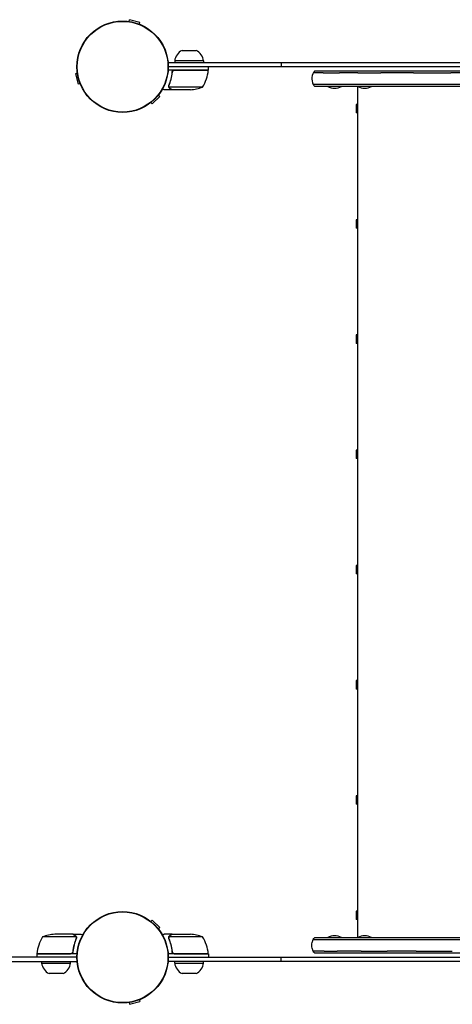
# Model space of a CAD drawing. Units: millimetres. Extents: x -3328 to 5127, y -2963 to 2989.
# Drawn here: x -125 to 401, y -57 to 1139 of the extents above; entities that cross this region are included whole.
import ezdxf

# ---------------------------------------------------------------- set-up
doc = ezdxf.new("R2010")
doc.units = ezdxf.units.MM
doc.header["$LTSCALE"] = 20
doc.layers.add('2d', color=230, linetype='Continuous')

msp = doc.modelspace()

# ---------------------------------------------------------------- linework, layer by layer
at = {"layer": '2d'}
for p, q in [((8, 1136.9), (8.6, 1139.1)), ((21.1, 1135.8), (8.6, 1139.1)), ((20.5, 1133.6), (21.1, 1135.8)), ((72.4, 1101.8), (89.2, 1101.8)), ((98.3, 1089), (63.3, 1089)), ((63.3, 1089), (63.3, 1087)), ((98.3, 1089), (98.3, 1087)), ((55.3, 1087), (1026.7, 1087)), ((104.2, 1078), (55.4, 1078)), ((1026.5, 1082), (55.5, 1082)), ((63.4, 1077.8), (104.2, 1077.8)), ((104.2, 1078), (104.2, 1082)), ((192.8, 1087), (192.8, 1082)), ((-54.9, 1074), (-57.1, 1073.4)), ((-57.1, 1073.4), (-53.8, 1060.9)), ((60.3, 1074.2), (60.3, 1075.7)), ((-51.6, 1061.5), (-53.8, 1060.9)), ((60.3, 1054), (50.5, 1054)), ((56.2, 1058.2), (56.2, 1058.2)), ((97.2, 1057.3), (56.4, 1057.3)), ((60.3, 1054), (60.3, 1054.1)), ((82.4, 1054), (60.5, 1054)), ((286, 24.1), (286, 1057.9)), ((36, 1036.8), (45.2, 1046)), ((43.6, 1047.6), (45.2, 1046)), ((34.4, 1038.4), (36, 1036.8)), ((284, 1036.1), (284, 1025.9)), ((286, 1036.1), (284, 1036.1)), ((286, 1025.9), (284, 1025.9)), ((284, 896.1), (284, 885.9)), ((286, 896.1), (284, 896.1)), ((286, 885.9), (284, 885.9)), ((284, 756.1), (284, 745.9)), ((286, 756.1), (284, 756.1)), ((286, 745.9), (284, 745.9)), ((284, 616.1), (284, 605.9)), ((286, 616.1), (284, 616.1)), ((286, 605.9), (284, 605.9)), ((284, 476.1), (284, 465.9)), ((286, 476.1), (284, 476.1)), ((286, 465.9), (284, 465.9)), ((284, 336.1), (284, 325.9)), ((286, 336.1), (284, 336.1)), ((286, 325.9), (284, 325.9)), ((284, 196.1), (284, 185.9)), ((286, 196.1), (284, 196.1)), ((286, 185.9), (284, 185.9)), ((284, 56.1), (284, 45.9)), ((286, 56.1), (284, 56.1)), ((34.4, 43.6), (36, 45.2)), ((45.2, 36), (36, 45.2)), ((43.6, 34.4), (45.2, 36)), ((286, 45.9), (284, 45.9)), ((-56.4, 24.7), (-97.3, 24.7)), ((-60.5, 28), (-82.4, 28)), ((-60.3, 28), (-50.5, 28)), ((-60.3, 28), (-60.3, 27.9)), ((60.3, 28), (50.5, 28)), ((97.2, 24.7), (56.4, 24.7)), ((60.3, 28), (60.3, 27.9)), ((60.5, 28), (82.4, 28)), ((-56.2, 23.8), (-56.2, 23.8)), ((-55.5, 0), (-1026.5, 0)), ((-55.4, 4), (-104.3, 4)), ((-104.3, 4), (-104.3, 0)), ((-104.2, 4.2), (-63.4, 4.2)), ((-60.3, 7.8), (-60.3, 6.3)), ((104.2, 4), (55.4, 4)), ((55.5, 0), (1026.5, 0)), ((60.3, 7.8), (60.3, 6.3)), ((63.4, 4.2), (104.2, 4.2)), ((104.2, 4), (104.2, 0)), ((192.8, -5), (192.8, 0)), ((-1026.7, -5), (-55.3, -5)), ((-98.3, -7), (-98.3, -5)), ((-98.3, -7), (-63.3, -7)), ((-63.3, -7), (-63.3, -5)), ((1026.7, -5), (55.3, -5)), ((63.3, -7), (63.3, -5)), ((63.3, -7), (98.3, -7)), ((98.3, -7), (98.3, -5)), ((-72.4, -19.8), (-89.2, -19.8)), ((89.2, -19.8), (72.4, -19.8)), ((8, -54.9), (8.6, -57.1)), ((8.6, -57.1), (21.1, -53.8)), ((20.5, -51.6), (21.1, -53.8))]:
    msp.add_line(p, q, dxfattribs=at)
for centre, radius in [((0, 1082), 55.5), ((0, 1082), 55.3), ((0, 1082), 55.1), ((0, 0), 55.5), ((0, 0), 55.3), ((0, 0), 55.1)]:
    msp.add_circle(centre, radius, dxfattribs=at)
for centre, radius, start, end in [((79.2, 1087.3), 16, 115.3156, 174.0587), ((82.4, 1087.3), 16, 5.9413, 64.6844), ((54.5, 1083.3), 50, 328.6503, 353.5272), ((101.2, 1078), 3, 353.5272, 356.8088), ((245, 1067.5), 15, 140.7035, 207.8182), ((79.2, 1103.9), 50, 273.6243, 291.1002), ((257.5, 1074.3), 18.3, 242.9829, 297.0171), ((294.1, 1074.3), 18.3, 242.9829, 297.0171), ((-54.5, -1.3), 50, 148.6503, 173.5272), ((-79.3, -21.9), 50, 93.6243, 111.1002), ((79.2, -21.9), 50, 68.8998, 86.3757), ((54.5, -1.3), 50, 6.4728, 31.3497), ((257.5, 7.7), 18.3, 62.9829, 117.0171), ((294.1, 7.7), 18.3, 62.9829, 117.0171), ((-101.2, 4), 3, 173.5272, 176.8088), ((101.2, 4), 3, 3.1912, 6.4728), ((-82.4, -5.3), 16, 185.9413, 244.6844), ((-79.2, -5.3), 16, 295.3156, 354.0587), ((79.2, -5.3), 16, 185.9413, 244.6844), ((82.4, -5.3), 16, 295.3156, 354.0587)]:
    msp.add_arc(centre, radius, start, end, dxfattribs=at)
for points, knots in [([(60.2, 1075.3), (60.3, 1075.5), (60.3, 1075.7), (60.4, 1076), (60.5, 1076.2), (60.6, 1076.5), (60.7, 1076.7), (60.9, 1077), (61.1, 1077.1), (61.3, 1077.4), (61.5, 1077.5), (61.8, 1077.7), (62, 1077.7), (62.3, 1077.9), (62.5, 1077.9), (62.8, 1078), (63, 1078), (63.2, 1078)], [0, 0, 0, 0, 0.000547232, 0.000547232, 0.001094464, 0.001094464, 0.001641696, 0.001641696, 0.002188928, 0.002188928, 0.002736159, 0.002736159, 0.003283391, 0.003283391, 0.003830623, 0.003830623, 0.004377855, 0.004377855, 0.004377855, 0.004377855]), ([(60.4, 1075.1), (60.4, 1075.4), (60.5, 1075.7), (60.7, 1076.1), (60.7, 1076.2), (60.9, 1076.4), (61, 1076.6), (61.2, 1076.9), (61.4, 1077.1), (61.8, 1077.3), (61.9, 1077.4), (62.1, 1077.5), (62.3, 1077.6), (62.4, 1077.6)], [0, 0, 0, 0, 0.000839577, 0.000839577, 0.001259366, 0.001259366, 0.001679155, 0.001679155, 0.002518732, 0.002518732, 0.002938521, 0.002938521, 0.00335831, 0.00335831, 0.00335831, 0.00335831]), ([(60.7, 1076.1), (60.7, 1076.2), (60.8, 1076.2), (60.9, 1076.4), (61, 1076.6), (61.2, 1076.9), (61.4, 1077.1), (61.8, 1077.3), (61.9, 1077.4), (62.1, 1077.5), (62.3, 1077.6), (62.4, 1077.6)], [0.000970326, 0.000970326, 0.000970326, 0.000970326, 0.001259366, 0.001259366, 0.001679155, 0.001679155, 0.002518732, 0.002518732, 0.002938521, 0.002938521, 0.00335831, 0.00335831, 0.00335831, 0.00335831]), ([(233.4, 1077), (233.4, 1077), (235.4, 1077), (243.4, 1077), (249.4, 1077), (265.1, 1077), (275, 1077), (297.9, 1077), (311.1, 1077), (340.2, 1077), (356.2, 1077), (390.1, 1077), (408, 1077), (445, 1077), (464.1, 1077), (502.5, 1077), (521.9, 1077), (560.1, 1077), (579.8, 1077), (619.1, 1077), (638.8, 1077), (677, 1077), (695.6, 1077), (730.4, 1077), (746.7, 1077), (776, 1077), (789, 1077), (811.3, 1077), (820.5, 1077), (835, 1077), (840.3, 1077), (847.1, 1077), (848.6, 1077), (848.6, 1077)], [0, 0, 0, 0, 0.0603832, 0.0603832, 0.1207664, 0.1207664, 0.1811496, 0.1811496, 0.2415327, 0.2415327, 0.3019159, 0.3019159, 0.3622991, 0.3622991, 0.4226823, 0.4226823, 0.4830655, 0.4830655, 0.5435741, 0.5435741, 0.6040827, 0.6040827, 0.6645913, 0.6645913, 0.7250999, 0.7250999, 0.7856085, 0.7856085, 0.8461171, 0.8461171, 0.9066257, 0.9066257, 0.9660178, 0.9660178, 0.9660178, 0.9660178]), ([(60.2, 1075.3), (59.9, 1072.5), (59.4, 1069.7), (58.6, 1066.4), (58.4, 1065.7), (58, 1064.4), (57.8, 1063.7), (57.2, 1061.8), (56.7, 1060.6), (56.2, 1059.3)], [0.00267622, 0.00267622, 0.00267622, 0.00267622, 0.01136401, 0.01136401, 0.01353595, 0.01353595, 0.0157079, 0.0157079, 0.0200518, 0.0200518, 0.0200518, 0.0200518]), ([(56.4, 1059.3), (57.4, 1061.7), (58.2, 1064.3), (59.6, 1069.5), (60.1, 1072.3), (60.4, 1075.1)], [0, 0, 0, 0, 0.00859307, 0.00859307, 0.01718614, 0.01718614, 0.01718614, 0.01718614]), ([(243.9, 1074.5), (241.5, 1074.5), (239.4, 1074.5), (233.7, 1074.5), (231.7, 1074.5), (231.7, 1074.5)], [0.88599892, 0.88599892, 0.88599892, 0.88599892, 0.91153806, 0.91153806, 0.97224759, 0.97224759, 0.97224759, 0.97224759]), ([(243.9, 1074.5), (247.2, 1074.5), (251.1, 1074.5), (258.2, 1074.5), (260.8, 1074.5), (263.7, 1074.5)], [0.08624946, 0.08624946, 0.08624946, 0.08624946, 0.12142017, 0.12142017, 0.14025783, 0.14025783, 0.14025783, 0.14025783]), ([(286, 1074.5), (285.7, 1074.5), (285.4, 1074.5), (277.1, 1074.5), (269.9, 1074.5), (263.7, 1074.5)], [0.78848009, 0.78848009, 0.78848009, 0.78848009, 0.79011901, 0.79011901, 0.83199105, 0.83199105, 0.83199105, 0.83199105]), ([(353.4, 1074.5), (343.3, 1074.5), (333.6, 1074.5), (320.8, 1074.5), (317.3, 1074.5), (313.8, 1074.5)], [0.69154273, 0.69154273, 0.69154273, 0.69154273, 0.72940949, 0.72940949, 0.74465803, 0.74465803, 0.74465803, 0.74465803]), ([(353.4, 1074.5), (359.5, 1074.5), (365.8, 1074.5), (380.9, 1074.5), (389.8, 1074.5), (398.9, 1074.5)], [0.28070745, 0.28070745, 0.28070745, 0.28070745, 0.30355043, 0.30355043, 0.33443742, 0.33443742, 0.33443742, 0.33443742]), ([(441.6, 1074.5), (436.4, 1074.5), (431.1, 1074.5), (416.7, 1074.5), (407.7, 1074.5), (398.9, 1074.5)], [0.59097559, 0.59097559, 0.59097559, 0.59097559, 0.60799044, 0.60799044, 0.63781326, 0.63781326, 0.63781326, 0.63781326]), ([(48.6, 1055.1), (48.7, 1055.1), (48.8, 1055), (49, 1054.9), (49.1, 1054.8), (49.1, 1054.8), (50.1, 1054.2), (50.5, 1054), (50.5, 1054)], [0.1935248, 0.1935248, 0.1935248, 0.1935248, 0.21875, 0.234375, 0.234375, 0.25, 0.25, 0.5, 0.5, 0.5, 0.5]), ([(56.3, 1057), (56.2, 1057), (56.2, 1057.1), (56.1, 1057.3), (56.1, 1057.4), (56.1, 1057.6), (56, 1057.7), (56, 1057.9), (56, 1058.1), (56, 1058.2)], [0, 0, 0, 0, 0.00051115, 0.00051115, 0.001022301, 0.001022301, 0.001533451, 0.001533451, 0.002044601, 0.002044601, 0.002044601, 0.002044601]), ([(57.5, 1055.6), (57.4, 1055.7), (57.2, 1055.8), (57, 1055.9), (57, 1056), (56.9, 1056.1), (56.8, 1056.1), (56.8, 1056.2), (56.8, 1056.2), (56.8, 1056.2), (56.7, 1056.2), (56.7, 1056.2), (56.5, 1056.5), (56.4, 1056.7), (56.3, 1057)], [0, 0, 0, 0, 0.25, 0.25, 0.375, 0.375, 0.4375, 0.46875, 0.484375, 0.492187, 0.492187, 0.5, 0.5, 1, 1, 1, 1]), ([(56.5, 1056.9), (56.6, 1056.6), (56.8, 1056.4), (57.1, 1056.1), (57.2, 1056), (57.4, 1055.8), (57.6, 1055.7), (57.7, 1055.6)], [0, 0, 0, 0, 0.00218234, 0.00218234, 0.003273511, 0.003273511, 0.004364681, 0.004364681, 0.004364681, 0.004364681]), ([(57.5, 1055.6), (57.4, 1055.7), (57.2, 1055.8), (57, 1055.9), (57, 1056), (56.9, 1056.1), (56.8, 1056.1), (56.8, 1056.2), (56.8, 1056.2), (56.8, 1056.2), (56.7, 1056.2), (56.7, 1056.2), (56.7, 1056.2), (56.7, 1056.3), (56.7, 1056.3)], [0, 0, 0, 0, 0.25, 0.25, 0.375, 0.375, 0.4375, 0.46875, 0.484375, 0.4921875, 0.4921875, 0.5, 0.5, 0.5253358, 0.5253358, 0.5253358, 0.5253358]), ([(57.7, 1055.6), (58.4, 1055.2), (59, 1054.9), (60, 1054.3), (60.3, 1054.1), (60.5, 1054)], [0, 0, 0, 0, 0.00517024, 0.00517024, 0.01034048, 0.01034048, 0.01034048, 0.01034048]), ([(850.3, 1060.5), (850.2, 1060.5), (848.7, 1060.5), (841.9, 1060.5), (836.6, 1060.5), (822, 1060.5), (812.7, 1060.5), (790.4, 1060.5), (777.3, 1060.5), (747.8, 1060.5), (731.4, 1060.5), (696.4, 1060.5), (677.8, 1060.5), (639.3, 1060.5), (619.6, 1060.5), (580, 1060.5), (560.2, 1060.5), (521.8, 1060.5), (502.3, 1060.5), (463.7, 1060.5), (444.5, 1060.5), (407.3, 1060.5), (389.2, 1060.5), (355.2, 1060.5), (339.2, 1060.5), (309.9, 1060.5), (296.6, 1060.5), (273.5, 1060.5), (263.7, 1060.5), (247.8, 1060.5), (241.8, 1060.5), (233.7, 1060.5), (231.7, 1060.5), (231.7, 1060.5)], [0.0015227, 0.0015227, 0.0015227, 0.0015227, 0.0607221, 0.0607221, 0.1215577, 0.1215577, 0.1823933, 0.1823933, 0.2432289, 0.2432289, 0.3040645, 0.3040645, 0.3649002, 0.3649002, 0.4257358, 0.4257358, 0.4865714, 0.4865714, 0.5472809, 0.5472809, 0.6079904, 0.6079904, 0.6687, 0.6687, 0.7294095, 0.7294095, 0.790119, 0.790119, 0.8508285, 0.8508285, 0.9115381, 0.9115381, 0.9722476, 0.9722476, 0.9722476, 0.9722476]), ([(231.7, 1060.5), (232, 1060), (232.2, 1059.6), (232.8, 1058.8), (233.1, 1058.4), (233.4, 1058)], [0.603081, 0.603081, 0.603081, 0.603081, 2.147237, 2.147237, 3.609485, 3.609485, 3.609485, 3.609485]), ([(234.5, 1058), (234.2, 1058), (233.9, 1058), (233.4, 1058), (233.4, 1058), (233.4, 1058), (233.4, 1058), (233.4, 1058), (233.4, 1058), (233.4, 1058)], [-377.703358, -377.703358, -377.703358, -377.703358, -374.785852, -374.785852, -368.82458, -368.82458, -333.835217, -333.835217, -276.75, -276.75, -276.75, -276.75]), ([(848.6, 1058), (848.6, 1058), (847.1, 1058), (840.3, 1058), (835, 1058), (820.5, 1058), (811.3, 1058), (789, 1058), (776, 1058), (746.7, 1058), (730.4, 1058), (695.6, 1058), (677, 1058), (638.8, 1058), (619.1, 1058), (579.8, 1058), (560.1, 1058), (521.9, 1058), (502.5, 1058), (464.1, 1058), (445, 1058), (408, 1058), (390.1, 1058), (356.2, 1058), (340.2, 1058), (311.1, 1058), (297.9, 1058), (275, 1058), (265.1, 1058), (249.4, 1058), (243.4, 1058), (237.1, 1058), (235.5, 1058), (234.5, 1058)], [0.0010035, 0.0010035, 0.0010035, 0.0010035, 0.0603947, 0.0603947, 0.1209025, 0.1209025, 0.1814102, 0.1814102, 0.2419179, 0.2419179, 0.3024256, 0.3024256, 0.3629333, 0.3629333, 0.423441, 0.423441, 0.4839487, 0.4839487, 0.544331, 0.544331, 0.6047133, 0.6047133, 0.6650956, 0.6650956, 0.7254778, 0.7254778, 0.7858601, 0.7858601, 0.8462424, 0.8462424, 0.9066247, 0.9066247, 0.9410817, 0.9410817, 0.9410817, 0.9410817]), ([(-57.7, 26.4), (-58.4, 26.8), (-59, 27.1), (-60, 27.7), (-60.3, 27.9), (-60.5, 28)], [0, 0, 0, 0, 0.00517024, 0.00517024, 0.01034048, 0.01034048, 0.01034048, 0.01034048]), ([(-56.5, 25.1), (-56.6, 25.4), (-56.8, 25.6), (-57.1, 25.9), (-57.2, 26), (-57.4, 26.2), (-57.6, 26.3), (-57.7, 26.4)], [0, 0, 0, 0, 0.00218234, 0.00218234, 0.003273511, 0.003273511, 0.004364681, 0.004364681, 0.004364681, 0.004364681]), ([(-57.5, 26.4), (-57.4, 26.3), (-57.2, 26.2), (-57, 26.1), (-57, 26), (-56.9, 25.9), (-56.8, 25.9), (-56.8, 25.8), (-56.8, 25.8), (-56.8, 25.8), (-56.7, 25.8), (-56.7, 25.8), (-56.7, 25.8), (-56.7, 25.7), (-56.7, 25.7)], [0, 0, 0, 0, 0.25, 0.25, 0.375, 0.375, 0.4375, 0.46875, 0.484375, 0.4921875, 0.4921875, 0.5, 0.5, 0.5253358, 0.5253358, 0.5253358, 0.5253358]), ([(-57.5, 26.4), (-57.4, 26.3), (-57.2, 26.2), (-57, 26.1), (-57, 26), (-56.9, 25.9), (-56.8, 25.9), (-56.8, 25.8), (-56.8, 25.8), (-56.8, 25.8), (-56.7, 25.8), (-56.7, 25.8), (-56.5, 25.5), (-56.4, 25.3), (-56.3, 25)], [0, 0, 0, 0, 0.25, 0.25, 0.375, 0.375, 0.4375, 0.46875, 0.484375, 0.492187, 0.492187, 0.5, 0.5, 1, 1, 1, 1]), ([(-56.3, 25), (-56.2, 25), (-56.2, 24.9), (-56.1, 24.7), (-56.1, 24.6), (-56.1, 24.4), (-56, 24.3), (-56, 24.1), (-56, 23.9), (-56, 23.8)], [0, 0, 0, 0, 0.00051115, 0.00051115, 0.001022301, 0.001022301, 0.001533451, 0.001533451, 0.002044601, 0.002044601, 0.002044601, 0.002044601]), ([(-48.6, 26.9), (-48.7, 26.9), (-48.8, 27), (-49, 27.1), (-49.1, 27.2), (-49.1, 27.2), (-50.1, 27.8), (-50.5, 28), (-50.5, 28)], [0.1935248, 0.1935248, 0.1935248, 0.1935248, 0.21875, 0.234375, 0.234375, 0.25, 0.25, 0.5, 0.5, 0.5, 0.5]), ([(50.5, 28), (50.5, 28), (50.4, 27.9), (50.1, 27.8), (49.9, 27.7), (49.7, 27.5), (49.6, 27.5), (49.4, 27.4), (49.3, 27.3), (49.3, 27.3), (49, 27.1), (48.8, 27), (48.6, 26.9)], [0.5, 0.5, 0.5, 0.5, 0.625, 0.625, 0.6875, 0.6875, 0.71875, 0.734375, 0.734375, 0.75, 0.75, 0.8064735, 0.8064735, 0.8064735, 0.8064735]), ([(56, 24.1), (56, 24.3), (56.1, 24.5), (56.2, 24.8), (56.2, 24.9), (56.3, 25)], [0.000526185, 0.000526185, 0.000526185, 0.000526185, 0.001315456, 0.001315456, 0.002104727, 0.002104727, 0.002104727, 0.002104727]), ([(56, 24.1), (56, 24.3), (56.1, 24.5), (56.2, 24.8), (56.2, 24.9), (56.2, 24.9)], [0.000526185, 0.000526185, 0.000526185, 0.000526185, 0.001315456, 0.001315456, 0.001853172, 0.001853172, 0.001853172, 0.001853172]), ([(56.2, 23.8), (56.2, 24), (56.2, 24.1), (56.3, 24.4), (56.3, 24.6), (56.4, 24.7)], [0.001328787, 0.001328787, 0.001328787, 0.001328787, 0.001872455, 0.001872455, 0.002416124, 0.002416124, 0.002416124, 0.002416124]), ([(56.3, 25), (56.3, 25.2), (56.4, 25.3), (56.5, 25.5), (56.6, 25.6), (56.7, 25.7), (56.7, 25.7), (56.7, 25.7), (56.7, 25.7), (56.7, 25.8), (56.7, 25.8), (57, 26), (57.2, 26.2), (57.5, 26.4)], [0, 0, 0, 0, 0.25, 0.25, 0.375, 0.4375, 0.46875, 0.484375, 0.492188, 0.492188, 0.5, 0.5, 1, 1, 1, 1]), ([(57.7, 26.4), (57.6, 26.3), (57.4, 26.2), (57.2, 26), (57.1, 25.9), (56.8, 25.6), (56.6, 25.4), (56.5, 25.1)], [0, 0, 0, 0, 0.001089402, 0.001089402, 0.002178803, 0.002178803, 0.004357607, 0.004357607, 0.004357607, 0.004357607]), ([(60.5, 28), (60.3, 27.9), (60, 27.7), (59, 27.1), (58.4, 26.8), (57.7, 26.4)], [0, 0, 0, 0, 0.00517024, 0.00517024, 0.01034048, 0.01034048, 0.01034048, 0.01034048]), ([(233.4, 24), (233.4, 24), (234.9, 24), (241.7, 24), (247, 24), (261.5, 24), (270.7, 24), (293, 24), (306, 24), (335.3, 24), (351.6, 24), (386.4, 24), (405, 24), (443.2, 24), (462.9, 24), (502.2, 24), (521.9, 24), (560.1, 24), (579.5, 24), (617.9, 24), (637, 24), (674, 24), (691.9, 24), (725.8, 24), (741.8, 24), (770.9, 24), (784.1, 24), (807, 24), (816.9, 24), (832.6, 24), (838.6, 24), (844.9, 24), (846.5, 24), (847.5, 24)], [0.0010035, 0.0010035, 0.0010035, 0.0010035, 0.0603947, 0.0603947, 0.1209025, 0.1209025, 0.1814102, 0.1814102, 0.2419179, 0.2419179, 0.3024256, 0.3024256, 0.3629333, 0.3629333, 0.423441, 0.423441, 0.4839487, 0.4839487, 0.544331, 0.544331, 0.6047133, 0.6047133, 0.6650956, 0.6650956, 0.7254778, 0.7254778, 0.7858601, 0.7858601, 0.8462424, 0.8462424, 0.9066247, 0.9066247, 0.9410817, 0.9410817, 0.9410817, 0.9410817]), ([(-56.4, 22.7), (-57.4, 20.3), (-58.2, 17.7), (-59.6, 12.5), (-60.1, 9.7), (-60.4, 6.9)], [0, 0, 0, 0, 0.00859307, 0.00859307, 0.01718614, 0.01718614, 0.01718614, 0.01718614]), ([(-60.2, 6.7), (-59.9, 9.5), (-59.4, 12.3), (-58.6, 15.6), (-58.4, 16.3), (-58, 17.6), (-57.8, 18.3), (-57.2, 20.2), (-56.7, 21.4), (-56.2, 22.7)], [0.00267622, 0.00267622, 0.00267622, 0.00267622, 0.01136401, 0.01136401, 0.01353595, 0.01353595, 0.0157079, 0.0157079, 0.0200518, 0.0200518, 0.0200518, 0.0200518]), ([(56.2, 22.7), (57.2, 20.2), (58, 17.7), (59, 13.7), (59.3, 12.3), (59.7, 10.2), (59.9, 9.5), (60.1, 8.1), (60.2, 7.4), (60.2, 6.7)], [0, 0, 0, 0, 0.00869705, 0.00869705, 0.01304558, 0.01304558, 0.01521984, 0.01521984, 0.01739411, 0.01739411, 0.01739411, 0.01739411]), ([(60.4, 6.9), (60.1, 9.7), (59.6, 12.5), (58.2, 17.7), (57.4, 20.3), (56.4, 22.7)], [0, 0, 0, 0, 0.00859307, 0.00859307, 0.01718614, 0.01718614, 0.01718614, 0.01718614]), ([(231.7, 7.5), (231.2, 8.6), (230.7, 9.7), (230.1, 12.1), (230, 13.3), (230, 14.5), (230, 15.7), (230.1, 16.9), (230.7, 19.3), (231.2, 20.4), (231.7, 21.5)], [0, 0, 0, 0, 0.5, 0.5, 1, 1, 1, 1.5, 1.5, 2.000001, 2.000001, 2.000001, 2.000001]), ([(231.7, 21.5), (231.8, 21.5), (233.3, 21.5), (240.1, 21.5), (245.4, 21.5), (260, 21.5), (269.3, 21.5), (291.6, 21.5), (304.7, 21.5), (334.2, 21.5), (350.6, 21.5), (385.6, 21.5), (404.2, 21.5), (442.7, 21.5), (462.4, 21.5), (502, 21.5), (521.8, 21.5), (560.2, 21.5), (579.7, 21.5), (618.3, 21.5), (637.5, 21.5), (674.7, 21.5), (692.8, 21.5), (726.8, 21.5), (742.8, 21.5), (772.1, 21.5), (785.4, 21.5), (808.5, 21.5), (818.3, 21.5), (834.2, 21.5), (840.2, 21.5), (848.3, 21.5), (850.3, 21.5), (850.3, 21.5)], [0.0015227, 0.0015227, 0.0015227, 0.0015227, 0.0607221, 0.0607221, 0.1215577, 0.1215577, 0.1823933, 0.1823933, 0.2432289, 0.2432289, 0.3040645, 0.3040645, 0.3649002, 0.3649002, 0.4257358, 0.4257358, 0.4865714, 0.4865714, 0.5472809, 0.5472809, 0.6079904, 0.6079904, 0.6687, 0.6687, 0.7294095, 0.7294095, 0.790119, 0.790119, 0.8508285, 0.8508285, 0.9115381, 0.9115381, 0.9722476, 0.9722476, 0.9722476, 0.9722476]), ([(-60.2, 6.7), (-60.3, 6.5), (-60.3, 6.3), (-60.4, 6), (-60.5, 5.8), (-60.6, 5.5), (-60.7, 5.3), (-60.9, 5), (-61.1, 4.9), (-61.3, 4.6), (-61.5, 4.5), (-61.8, 4.3), (-62, 4.3), (-62.3, 4.1), (-62.5, 4.1), (-62.8, 4), (-63, 4), (-63.2, 4)], [0, 0, 0, 0, 0.000547232, 0.000547232, 0.001094464, 0.001094464, 0.001641696, 0.001641696, 0.002188928, 0.002188928, 0.002736159, 0.002736159, 0.003283391, 0.003283391, 0.003830623, 0.003830623, 0.004377855, 0.004377855, 0.004377855, 0.004377855]), ([(-60.4, 6.9), (-60.4, 6.6), (-60.5, 6.3), (-60.7, 5.9), (-60.7, 5.8), (-60.9, 5.6), (-61, 5.4), (-61.2, 5.1), (-61.4, 4.9), (-61.8, 4.7), (-61.9, 4.6), (-62.1, 4.5), (-62.3, 4.4), (-62.4, 4.4)], [0, 0, 0, 0, 0.000839577, 0.000839577, 0.001259366, 0.001259366, 0.001679155, 0.001679155, 0.002518732, 0.002518732, 0.002938521, 0.002938521, 0.00335831, 0.00335831, 0.00335831, 0.00335831]), ([(-60.7, 5.9), (-60.7, 5.8), (-60.8, 5.8), (-60.9, 5.6), (-61, 5.4), (-61.2, 5.1), (-61.4, 4.9), (-61.8, 4.7), (-61.9, 4.6), (-62.1, 4.5), (-62.3, 4.4), (-62.4, 4.4)], [0.000970326, 0.000970326, 0.000970326, 0.000970326, 0.001259366, 0.001259366, 0.001679155, 0.001679155, 0.002518732, 0.002518732, 0.002938521, 0.002938521, 0.00335831, 0.00335831, 0.00335831, 0.00335831]), ([(63.2, 4), (63, 4), (62.8, 4), (62.5, 4.1), (62.3, 4.1), (62, 4.3), (61.8, 4.3), (61.5, 4.5), (61.3, 4.6), (61.1, 4.9), (60.9, 5), (60.7, 5.3), (60.6, 5.5), (60.5, 5.8), (60.4, 6), (60.3, 6.3), (60.3, 6.5), (60.2, 6.7)], [0, 0, 0, 0, 0.000547172, 0.000547172, 0.001094344, 0.001094344, 0.001641516, 0.001641516, 0.002188688, 0.002188688, 0.00273586, 0.00273586, 0.003283032, 0.003283032, 0.003830204, 0.003830204, 0.004377377, 0.004377377, 0.004377377, 0.004377377]), ([(62.4, 4.4), (62.1, 4.5), (61.9, 4.6), (61.5, 4.8), (61.4, 4.9), (61.2, 5.1), (61.1, 5.2), (60.9, 5.6), (60.7, 5.8), (60.5, 6.3), (60.4, 6.6), (60.4, 6.9)], [0.001013661, 0.001013661, 0.001013661, 0.001013661, 0.001852653, 0.001852653, 0.002272148, 0.002272148, 0.002691644, 0.002691644, 0.003530636, 0.003530636, 0.004369628, 0.004369628, 0.004369628, 0.004369628]), ([(62.4, 4.4), (62.1, 4.5), (61.9, 4.6), (61.5, 4.8), (61.4, 4.9), (61.2, 5.1), (61.1, 5.2), (60.9, 5.5), (60.8, 5.7), (60.7, 5.9)], [0.001013661, 0.001013661, 0.001013661, 0.001013661, 0.001852653, 0.001852653, 0.002272148, 0.002272148, 0.002691644, 0.002691644, 0.003402455, 0.003402455, 0.003402455, 0.003402455]), ([(245.1, 7.5), (241.6, 7.5), (238.8, 7.5), (233.3, 7.5), (231.7, 7.5), (231.7, 7.5)], [0.87411941, 0.87411941, 0.87411941, 0.87411941, 0.91153396, 0.91153396, 0.97124777, 0.97124777, 0.97124777, 0.97124777]), ([(848.6, 5), (848.6, 5), (846.6, 5), (838.6, 5), (832.6, 5), (816.9, 5), (807, 5), (784.1, 5), (770.9, 5), (741.8, 5), (725.8, 5), (691.9, 5), (674, 5), (637, 5), (617.9, 5), (579.5, 5), (560.1, 5), (521.9, 5), (502.2, 5), (462.9, 5), (443.2, 5), (405, 5), (386.4, 5), (351.6, 5), (335.3, 5), (306, 5), (293, 5), (270.7, 5), (261.5, 5), (247, 5), (241.7, 5), (234.9, 5), (233.4, 5), (233.4, 5)], [0, 0, 0, 0, 0.0603832, 0.0603832, 0.1207664, 0.1207664, 0.1811496, 0.1811496, 0.2415327, 0.2415327, 0.3019159, 0.3019159, 0.3622991, 0.3622991, 0.4226823, 0.4226823, 0.4830655, 0.4830655, 0.5435741, 0.5435741, 0.6040827, 0.6040827, 0.6645913, 0.6645913, 0.7250999, 0.7250999, 0.7856085, 0.7856085, 0.8461171, 0.8461171, 0.9066257, 0.9066257, 0.9660178, 0.9660178, 0.9660178, 0.9660178]), ([(245.1, 7.5), (247.4, 7.5), (249.9, 7.5), (255.2, 7.5), (257.9, 7.5), (260.9, 7.5)], [0.09813627, 0.09813627, 0.09813627, 0.09813627, 0.12155769, 0.12155769, 0.14246748, 0.14246748, 0.14246748, 0.14246748]), ([(289.9, 7.5), (286.6, 7.5), (283.5, 7.5), (273.1, 7.5), (266.6, 7.5), (260.9, 7.5)], [0.77349948, 0.77349948, 0.77349948, 0.77349948, 0.78986159, 0.78986159, 0.82978779, 0.82978779, 0.82978779, 0.82978779]), ([(289.9, 7.5), (298.8, 7.5), (308.7, 7.5), (320.1, 7.5), (320.7, 7.5), (321.3, 7.5)], [0.19875527, 0.19875527, 0.19875527, 0.19875527, 0.24322892, 0.24322892, 0.24567803, 0.24567803, 0.24567803, 0.24567803]), ([(356.9, 7.5), (360.5, 7.5), (364.3, 7.5), (378.5, 7.5), (389.4, 7.5), (400.6, 7.5)], [0.29088481, 0.29088481, 0.29088481, 0.29088481, 0.30406454, 0.30406454, 0.34048741, 0.34048741, 0.34048741, 0.34048741])]:
    msp.add_open_spline(points, degree=3, knots=knots, dxfattribs=at)
for points in [[(62.4, 1077.6), (62.7, 1077.7), (63, 1077.8), (63.4, 1077.8)], [(286, 1074.5), (294.4, 1074.5), (303.7, 1074.5), (313.8, 1074.5)], [(56, 1058.3), (56, 1058.6), (56.1, 1059), (56.2, 1059.3)], [(56, 1058.2), (56, 1058.2), (56, 1058.3), (56, 1058.3)], [(56.2, 1058.2), (56.2, 1058.4), (56.2, 1058.6), (56.3, 1058.8)], [(56.2, 1058.2), (56.2, 1058.3), (56.2, 1058.3), (56.2, 1058.4)], [(56.4, 1057.3), (56.3, 1057.6), (56.2, 1057.9), (56.2, 1058.2)], [(56.2, 1058.2), (56.2, 1058.2), (56.2, 1058.2), (56.2, 1058.2)], [(56.2, 1058.2), (56.2, 1058.2), (56.2, 1058.2), (56.2, 1058.2)], [(56.3, 1058.8), (56.3, 1059), (56.3, 1059.1), (56.4, 1059.3)], [(56.5, 1056.9), (56.5, 1057), (56.4, 1057.1), (56.4, 1057.3)], [(-56.5, 25.1), (-56.5, 25), (-56.4, 24.9), (-56.4, 24.7)], [(-56.4, 24.7), (-56.3, 24.4), (-56.2, 24.1), (-56.2, 23.8)], [(56, 24.1), (56, 24), (56, 23.9), (56, 23.8)], [(56.4, 24.7), (56.4, 24.9), (56.5, 25), (56.5, 25.1)], [(231.7, 21.5), (232.2, 22.4), (232.8, 23.2), (233.4, 24)], [(-56.3, 23.2), (-56.3, 23), (-56.3, 22.9), (-56.4, 22.7)], [(-56.2, 23.8), (-56.2, 23.6), (-56.2, 23.4), (-56.3, 23.2)], [(-56.2, 23.8), (-56.2, 23.7), (-56.2, 23.7), (-56.2, 23.6)], [(-56.2, 23.8), (-56.2, 23.8), (-56.2, 23.8), (-56.2, 23.8)], [(-56.2, 23.8), (-56.2, 23.8), (-56.2, 23.8), (-56.2, 23.8)], [(-56, 23.7), (-56, 23.4), (-56.1, 23), (-56.2, 22.7)], [(-56, 23.8), (-56, 23.8), (-56, 23.7), (-56, 23.7)], [(56, 23.7), (56, 23.7), (56, 23.8), (56, 23.8)], [(56.2, 22.7), (56.1, 23), (56, 23.4), (56, 23.7)], [(56.4, 22.7), (56.3, 23), (56.2, 23.4), (56.2, 23.8)], [(56.2, 23.8), (56.2, 23.8), (56.2, 23.8), (56.2, 23.8)], [(56.2, 23.8), (56.2, 23.8), (56.2, 23.8), (56.2, 23.8)], [(231.7, 21.5), (231.7, 21.5), (231.7, 21.5), (231.7, 21.5)], [(-62.4, 4.4), (-62.7, 4.3), (-63, 4.2), (-63.4, 4.2)], [(62.4, 4.4), (62.7, 4.3), (63, 4.2), (63.4, 4.2)], [(233.4, 5), (232.8, 5.8), (232.2, 6.6), (231.7, 7.5)], [(356.9, 7.5), (344.2, 7.5), (332.3, 7.5), (321.3, 7.5)]]:
    msp.add_open_spline(points, degree=3, dxfattribs=at)
for points, weights in [([(57.5, 1055.6), (59.4, 1054.5), (60.3, 1054), (60.3, 1054)], [1, 0.989183671007, 0.983775506511, 0.983775506511]), ([(-57.5, 26.4), (-59.4, 27.5), (-60.3, 28), (-60.3, 28)], [1, 0.989183671007, 0.983775506511, 0.983775506511]), ([(60.3, 28), (60.3, 28), (59.4, 27.5), (57.5, 26.4)], [0.983775506511, 0.983775506511, 0.989183671007, 1])]:
    msp.add_rational_spline(points, weights, degree=3, dxfattribs=at)

doc.saveas('drawing.dxf')
